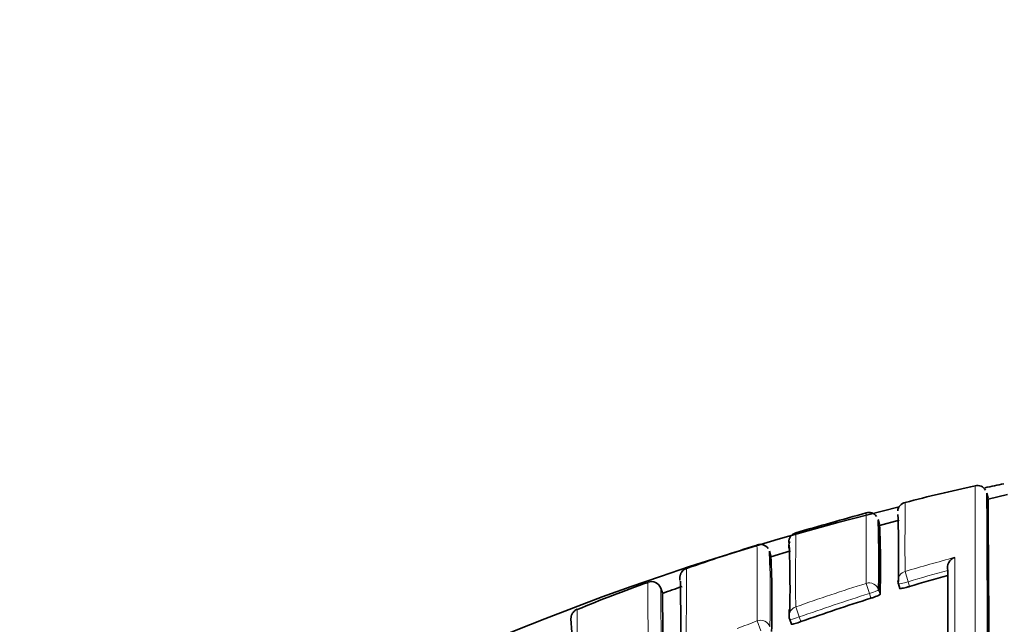
# Model space of a CAD drawing. Units: millimetres. Extents: x -159 to 1023, y 0 to 1164.
# Drawn here: x 401 to 410, y 887 to 893 of the extents above; entities that cross this region are included whole.
import ezdxf
from ezdxf import colors
from ezdxf.entities.mleader import LeaderData, LeaderLine
from ezdxf.math import Vec2, Vec3

# ---------------------------------------------------------------- set-up
doc = ezdxf.new("R2010")
doc.units = ezdxf.units.MM
doc.layers.add('DV4_Défaut', color=7, linetype='Continuous')
doc.layers.add('Défaut', color=7, linetype='Continuous')

# ---------------------------------------------------------------- blocks, each defined once
blk = doc.blocks.new('_DOT')
at = {"color": 0}
blk.add_line((0, 0), (-1, 0), dxfattribs=at)
at = {"color": 0, "const_width": 0.333}
blk.add_lwpolyline([(-0.1665, 0, 1), (0.1665, 0, 1)], format="xyb", close=True, dxfattribs=at)
blk = doc.blocks.new('SE3')
at = {"layer": 'DV4_Défaut', "color": 7, "linetype": 'Continuous', "lineweight": 35}
for p, q in [((410.3079, 888.5212), (410.297, 888.5705)), ((410.5058, 888.5558), (410.3083, 888.5119)), ((409.2144, 888.2552), (409.2013, 888.304)), ((409.4125, 888.2984), (409.214, 888.2457)), ((408.3185, 887.9895), (408.1188, 887.929)), ((408.1207, 887.9374), (408.1056, 887.9856)), ((409.902, 887.7922), (409.9019, 887.7924)), ((407.0268, 887.5669), (407.0097, 887.614)), ((409.4043, 887.6576), (409.4185, 887.6101)), ((408.3034, 887.3983), (408.3036, 887.3295)), ((408.3093, 887.2974), (408.3261, 887.2507))]:
    blk.add_line(p, q, dxfattribs=at)
at = {"layer": 'DV4_Défaut', "color": 7, "linetype": 'Continuous', "lineweight": 18}
for p, q in [((409.4719, 887.7819), (409.5023, 887.6786)), ((409.0797, 887.6622), (409.1121, 887.5595)), ((409.2052, 887.5966), (409.2199, 887.5492)), ((409.5023, 887.6786), (409.5166, 887.6309)), ((409.1268, 887.5119), (409.1121, 887.5595)), ((408.3702, 887.4251), (408.4062, 887.3234)), ((408.4062, 887.3234), (408.423, 887.2765)), ((407.9814, 887.2835), (408.0192, 887.1825))]:
    blk.add_line(p, q, dxfattribs=at)
at = {"layer": 'DV4_Défaut', "color": 7, "linetype": 'Continuous', "lineweight": 35}
for centre, radius, start, end in [((413.3559, 873.8126), 15.1689, 102.09368, 104.83118), ((410.1996, 888.5503), 0.0985, 31.74776, 102.9659), ((415.8756, 861.7015), 27.5, 101.33904, 101.74753), ((-33.7692, 886.0426), 444.0734, 359.899869, 0.326127), ((120.0182, 886.0137), 290.3004, 359.843233, 0.49404), ((415.8756, 861.7015), 27.5, 103.61786, 144.90258), ((409.493, 888.3831), 0.0954, 102.08593, 174.4059), ((441.6369, 771.5575), 121.2664, 105.573835, 105.921286), ((409.108, 888.2848), 0.0927, 33.72624, 108.37228), ((393.0978, 887.8638), 16.1096, 359.04965, 1.56478), ((393.7058, 887.9247), 15.7007, 359.02593, 1.57421), ((400.1695, 887.8298), 9.0548, 358.22443, 2.66179), ((408.3978, 888.077), 0.0975, 105.40659, 181.85245), ((414.9268, 865.8834), 23.2273, 107.4009, 109.24626), ((408.0105, 887.9574), 0.0979, 34.50444, 108.3885), ((408.4, 888.0364), 0.1, 151.24527, 196.47288), ((395.337, 887.5959), 12.9757, 359.00141, 1.99281), ((394.3728, 887.5226), 13.7406, 1.34402, 1.93016), ((396.9209, 887.4574), 11.2099, 358.57252, 2.42208), ((410.0095, 887.8188), 0.1107, 109.485, 193.78348), ((-446.8731, 885.5925), 856.7779, 0.0821434, 0.1471057), ((415.6547, 866.8298), 21.6879, 105.38145, 106.4404), ((412.1053, 872.9589), 15.6125, 109.5461, 112.34714), ((406.917, 887.582), 0.0977, 18.99693, 111.41641), ((410.3046, 878.6261), 9.5165, 108.87403, 110.14477), ((227.4839, 885.962), 179.7332, 0.360079, 0.54949), ((409.5001, 887.6863), 0.1, 180.11219, 196.69676), ((303.7632, 885.9286), 103.2764, 359.777214, 0.905497), ((415.6802, 866.7466), 21.7749, 107.51537, 109.46834), ((390.1369, 886.2015), 16.0069, 356.31088, 3.94824), ((408.4034, 887.3311), 0.1, 180.1102, 199.7229)]:
    blk.add_arc(centre, radius, start, end, dxfattribs=at)
at = {"layer": 'DV4_Défaut', "color": 7, "linetype": 'Continuous', "lineweight": 18}
for centre, radius, start, end in [((-1988.5368, 885.8243), 2398.7161, 359.9882736, 0.0674064), ((473.1502, 888.0437), 63.6789, 179.609277, 180.235522), ((340.9695, 887.9175), 68.1107, 359.785289, 0.384433), ((450.93, 887.72), 42.5608, 179.39129, 180.39698), ((359.2775, 887.5702), 48.7047, 359.6628, 0.56521), ((415.6553, 866.8178), 21.857, 105.06997, 106.43363), ((394.3728, 887.5226), 13.7406, 358.75762, 1.34402), ((415.6551, 866.8286), 21.7389, 105.34613, 106.44126), ((231.2687, 885.8855), 175.7495, 359.897681, 0.563571), ((415.6787, 866.7422), 21.9362, 107.50731, 109.46115), ((415.6803, 866.7468), 21.8246, 107.51504, 109.46922), ((563.6831, 886.0379), 157.5204, 179.504222, 180.282984), ((415.7179, 866.6357), 22.0496, 110.54039, 111.09542)]:
    blk.add_arc(centre, radius, start, end, dxfattribs=at)
for centre, major_axis, ratio, start_param, end_param in [((409.5001, 887.6863), (0.1, 0.0002), 0.996549, 1.854726, 3.141593), ((407.3027, 887.69), (0.1, -0.0009), 0.999838, 3.170396, 3.482203), ((409.1096, 887.5672), (-0.1, -0.0004), 0.996461, 3.437885, 5.013243), ((409.1096, 887.5672), (0.0955, 0.0296), 0.080722, 4.712624, 6.258561), ((409.5001, 887.6863), (0.0958, 0.0287), 0.080132, 3.141329, 4.711889), ((408.4034, 887.3311), (0.1, 0.0002), 0.996275, 1.907361, 3.141593), ((408.0163, 887.1902), (-0.1, -0.0004), 0.99617, 3.490172, 5.06551), ((408.4034, 887.3311), (0.0941, 0.0337), 0.081833, 3.141284, 4.711873)]:
    blk.add_ellipse(centre, major_axis=major_axis, ratio=ratio, start_param=start_param, end_param=end_param, dxfattribs=at)
at = {"layer": 'DV4_Défaut', "color": 7, "linetype": 'Continuous', "lineweight": 35}
for centre, major_axis, ratio, start_param, end_param in [((409.5001, 887.6863), (0.1, 0.0002), 0.996549, 3.141593, 3.43009), ((409.5001, 887.6863), (0.0958, 0.0287), 0.080132, 3.117897, 3.141329), ((408.4034, 887.3311), (0.0941, 0.0337), 0.081833, 3.112642, 3.141284)]:
    blk.add_ellipse(centre, major_axis=major_axis, ratio=ratio, start_param=start_param, end_param=end_param, dxfattribs=at)
at = {"layer": 'DV4_Défaut', "color": 7, "linetype": 'Continuous', "lineweight": 18}
for points, knots in [([(409.9725, 887.9231), (409.9724, 887.861), (409.9724, 887.7948), (409.9724, 887.7245), (409.9724, 887.6867), (409.9723, 887.6478), (409.9723, 887.6077), (409.9723, 887.5676), (409.9723, 887.5263), (409.9723, 887.4838), (409.9722, 887.4414), (409.9722, 887.3978), (409.9722, 887.3531), (409.9722, 887.342), (409.9722, 887.3307), (409.9722, 887.3194), (409.9721, 887.2779), (409.9721, 887.2355), (409.9721, 887.1921), (409.9721, 887.1487), (409.9721, 887.1044), (409.972, 887.0591), (409.972, 887.0097), (409.972, 886.9592), (409.972, 886.9076), (409.972, 886.8854), (409.9719, 886.863), (409.972, 886.8404)], [0, 0, 0, 0, 0.222149, 0.222149, 0.222149, 0.341586, 0.341586, 0.341586, 0.461023, 0.461023, 0.461023, 0.580459, 0.580459, 0.580459, 0.610317, 0.610317, 0.610317, 0.719741, 0.719741, 0.719741, 0.829162, 0.829162, 0.829162, 0.948596, 0.948596, 0.948596, 1, 1, 1, 1]), ([(407.2701, 887.8134), (407.2701, 887.8134), (407.2701, 887.8134), (407.2701, 887.8134), (407.27, 887.813), (407.27, 887.8112), (407.2699, 887.8081), (407.2699, 887.8065), (407.2698, 887.8046), (407.2698, 887.8024), (407.2697, 887.7979), (407.2696, 887.792), (407.2696, 887.7847), (407.2695, 887.7775), (407.2694, 887.7689), (407.2693, 887.7589), (407.2693, 887.754), (407.2693, 887.7487), (407.2692, 887.743), (407.2691, 887.7317), (407.2691, 887.7191), (407.269, 887.7051), (407.269, 887.6981), (407.2689, 887.6908), (407.2689, 887.6832), (407.2688, 887.6679), (407.2687, 887.6513), (407.2687, 887.6334), (407.2686, 887.6155), (407.2685, 887.5963), (407.2685, 887.5757), (407.2684, 887.5655), (407.2684, 887.5549), (407.2684, 887.544), (407.2683, 887.5222), (407.2683, 887.4991), (407.2682, 887.4748), (407.2682, 887.4626), (407.2681, 887.4501), (407.2681, 887.4373), (407.2681, 887.4117), (407.268, 887.3848), (407.268, 887.3566), (407.2679, 887.3285), (407.2679, 887.2991), (407.2678, 887.2685), (407.2678, 887.2532), (407.2678, 887.2376), (407.2678, 887.2217), (407.2678, 887.1898), (407.2677, 887.1568), (407.2677, 887.1225), (407.2677, 887.1054), (407.2677, 887.0879), (407.2677, 887.0702), (407.2676, 887.0347), (407.2676, 886.9981), (407.2676, 886.9602), (407.2676, 886.9223), (407.2676, 886.8833), (407.2675, 886.8431), (407.2675, 886.823), (407.2675, 886.8026), (407.2675, 886.7819), (407.2675, 886.7406), (407.2675, 886.698), (407.2675, 886.6544), (407.2675, 886.6325), (407.2675, 886.6104), (407.2675, 886.588), (407.2675, 886.5432), (407.2674, 886.4973), (407.2674, 886.4502), (407.2674, 886.4032), (407.2674, 886.355), (407.2674, 886.3058), (407.2674, 886.2811), (407.2674, 886.2562), (407.2674, 886.2311), (407.2674, 886.1807), (407.2673, 886.1293), (407.2673, 886.0768), (407.2673, 885.9866), (407.2672, 885.8932), (407.2672, 885.7968)], [0, 0, 0, 0, 0.005432, 0.005432, 0.005432, 0.049216, 0.049216, 0.049216, 0.071107, 0.071107, 0.071107, 0.11489, 0.11489, 0.11489, 0.158672, 0.158672, 0.158672, 0.180563, 0.180563, 0.180563, 0.224345, 0.224345, 0.224345, 0.246236, 0.246236, 0.246236, 0.290018, 0.290018, 0.290018, 0.333799, 0.333799, 0.333799, 0.35569, 0.35569, 0.35569, 0.399471, 0.399471, 0.399471, 0.421361, 0.421361, 0.421361, 0.465142, 0.465142, 0.465142, 0.508922, 0.508922, 0.508922, 0.530812, 0.530812, 0.530812, 0.574592, 0.574592, 0.574592, 0.596482, 0.596482, 0.596482, 0.640261, 0.640261, 0.640261, 0.684041, 0.684041, 0.684041, 0.70593, 0.70593, 0.70593, 0.749709, 0.749709, 0.749709, 0.771598, 0.771598, 0.771598, 0.815376, 0.815376, 0.815376, 0.859154, 0.859154, 0.859154, 0.881043, 0.881043, 0.881043, 0.92482, 0.92482, 0.92482, 1, 1, 1, 1]), ([(406.8846, 885.6195), (406.8845, 885.6878), (406.8845, 885.7546), (406.8844, 885.8199), (406.8844, 885.8469), (406.8843, 885.8737), (406.8843, 885.9002), (406.8842, 885.9532), (406.8842, 886.0052), (406.8841, 886.0561), (406.8841, 886.0815), (406.884, 886.1067), (406.884, 886.1316), (406.8839, 886.1814), (406.8838, 886.2301), (406.8837, 886.2777), (406.8837, 886.3253), (406.8836, 886.3718), (406.8835, 886.4172), (406.8835, 886.4399), (406.8834, 886.4623), (406.8834, 886.4844), (406.8833, 886.5286), (406.8832, 886.5717), (406.8831, 886.6137), (406.8831, 886.6347), (406.883, 886.6553), (406.883, 886.6757), (406.8829, 886.7165), (406.8828, 886.7562), (406.8827, 886.7946), (406.8827, 886.8331), (406.8826, 886.8704), (406.8825, 886.9064), (406.8825, 886.9245), (406.8824, 886.9422), (406.8824, 886.9596), (406.8823, 886.9945), (406.8823, 887.0282), (406.8822, 887.0606), (406.8822, 887.0769), (406.8821, 887.0928), (406.8821, 887.1084), (406.882, 887.1396), (406.882, 887.1696), (406.8819, 887.1984), (406.8819, 887.2271), (406.8818, 887.2546), (406.8818, 887.2809), (406.8817, 887.294), (406.8817, 887.3068), (406.8817, 887.3193), (406.8817, 887.3442), (406.8816, 887.3679), (406.8816, 887.3903), (406.8816, 887.4015), (406.8815, 887.4124), (406.8815, 887.423), (406.8815, 887.4441), (406.8815, 887.4639), (406.8814, 887.4824), (406.8814, 887.501), (406.8814, 887.5182), (406.8814, 887.534), (406.8814, 887.542), (406.8814, 887.5496), (406.8813, 887.5569), (406.8813, 887.5714), (406.8813, 887.5846), (406.8813, 887.5965), (406.8813, 887.6025), (406.8813, 887.6081), (406.8813, 887.6133), (406.8813, 887.6238), (406.8813, 887.633), (406.8812, 887.6408), (406.8812, 887.6486), (406.8812, 887.6551), (406.8812, 887.6601), (406.8812, 887.6626), (406.8812, 887.6648), (406.8812, 887.6667), (406.8812, 887.6703), (406.8812, 887.6726), (406.8812, 887.6735), (406.8812, 887.6738), (406.8812, 887.674), (406.8811, 887.674)], [0, 0, 0, 0, 0.052399, 0.052399, 0.052399, 0.07411, 0.07411, 0.07411, 0.117532, 0.117532, 0.117532, 0.139243, 0.139243, 0.139243, 0.182665, 0.182665, 0.182665, 0.226088, 0.226088, 0.226088, 0.2478, 0.2478, 0.2478, 0.291223, 0.291223, 0.291223, 0.312935, 0.312935, 0.312935, 0.356358, 0.356358, 0.356358, 0.399782, 0.399782, 0.399782, 0.421494, 0.421494, 0.421494, 0.464919, 0.464919, 0.464919, 0.486631, 0.486631, 0.486631, 0.530056, 0.530056, 0.530056, 0.573481, 0.573481, 0.573481, 0.595194, 0.595194, 0.595194, 0.63862, 0.63862, 0.63862, 0.660332, 0.660332, 0.660332, 0.703759, 0.703759, 0.703759, 0.747185, 0.747185, 0.747185, 0.768898, 0.768898, 0.768898, 0.812325, 0.812325, 0.812325, 0.834038, 0.834038, 0.834038, 0.877465, 0.877465, 0.877465, 0.920893, 0.920893, 0.920893, 0.942606, 0.942606, 0.942606, 0.986034, 0.986034, 0.986034, 1, 1, 1, 1])]:
    blk.add_open_spline(points, degree=3, knots=knots, dxfattribs=at)
at = {"layer": 'DV4_Défaut', "color": 7, "linetype": 'Continuous', "lineweight": 35}
for points, knots in [([(407.2706, 887.8122), (407.2634, 887.8098), (407.249, 887.805), (407.2305, 887.7891), (407.2175, 887.7717), (407.2105, 887.7574), (407.2069, 887.7466), (407.2046, 887.737), (407.2037, 887.7296), (407.2033, 887.7245), (407.2031, 887.7206), (407.203, 887.7154), (407.2028, 887.7029), (407.2028, 887.6927)], [0, 0, 0, 0, 0.007158, 0.016732, 0.025058, 0.032348, 0.03987, 0.050747, 0.072777, 0.116383, 0.208668, 0.439321, 1, 1, 1, 1]), ([(409.5166, 887.6309), (409.5059, 887.6277), (409.495, 887.6247), (409.4848, 887.622), (409.4746, 887.6192), (409.4648, 887.6168), (409.4563, 887.6148), (409.4477, 887.6129), (409.4402, 887.6113), (409.4343, 887.6104), (409.4284, 887.6094), (409.424, 887.609), (409.4214, 887.6091), (409.4195, 887.6092), (409.4185, 887.6096), (409.4185, 887.6103)], [0, 0, 0, 0, 0.211823, 0.211823, 0.211823, 0.423646, 0.423646, 0.423646, 0.635468, 0.635468, 0.635468, 0.84729, 0.84729, 0.84729, 1, 1, 1, 1]), ([(409.2199, 887.5492), (409.2199, 887.5483), (409.218, 887.5468), (409.2145, 887.5448), (409.211, 887.5428), (409.2057, 887.5403), (409.199, 887.5375), (409.1923, 887.5347), (409.1841, 887.5315), (409.175, 887.5282), (409.166, 887.5249), (409.1558, 887.5214), (409.1454, 887.5179), (409.1393, 887.5159), (409.1331, 887.5139), (409.1268, 887.5119)], [0, 0, 0, 0, 0.218376, 0.218376, 0.218376, 0.436752, 0.436752, 0.436752, 0.655128, 0.655128, 0.655128, 0.873503, 0.873503, 0.873503, 1, 1, 1, 1]), ([(406.1684, 887.4006), (406.159, 887.396), (406.1438, 887.3885), (406.1264, 887.3702), (406.1164, 887.354), (406.1112, 887.3414), (406.1082, 887.3311), (406.1066, 887.3221), (406.106, 887.3161), (406.1057, 887.3115), (406.1056, 887.3069), (406.1054, 887.3012), (406.1054, 887.2929), (406.1054, 887.2909)], [0, 0, 0, 0, 0.011619, 0.022188, 0.03146, 0.040144, 0.05092, 0.069737, 0.10954, 0.18607, 0.364419, 0.87265, 1, 1, 1, 1]), ([(408.423, 887.2765), (408.4124, 887.2728), (408.4017, 887.2691), (408.3916, 887.2659), (408.3816, 887.2626), (408.3719, 887.2597), (408.3635, 887.2573), (408.3551, 887.2549), (408.3476, 887.253), (408.3418, 887.2517), (408.336, 887.2505), (408.3315, 887.2498), (408.3289, 887.2498), (408.327, 887.2498), (408.326, 887.2502), (408.326, 887.2509)], [0, 0, 0, 0, 0.211127, 0.211127, 0.211127, 0.422255, 0.422255, 0.422255, 0.633381, 0.633381, 0.633381, 0.844508, 0.844508, 0.844508, 1, 1, 1, 1])]:
    blk.add_open_spline(points, degree=3, knots=knots, dxfattribs=at)

msp = doc.modelspace()

# ---------------------------------------------------------------- block references
at = {"layer": 'Défaut'}
msp.add_blockref('SE3', (0, 0), dxfattribs=at)

# ---------------------------------------------------------------- leaders
at = {"layer": 'Défaut', "color": 7, "linetype": 'Continuous', "lineweight": 18}
ml = msp.add_multileader_mtext('Standard', dxfattribs=at)
ml.set_content('{\\pxsm0.9;\\fSolid Edge ISO|b1||i0||c0|p34;\\W1.;03/11/2016\\P}', color=256)
ml.set_leader_properties()
ml.set_arrow_properties(name='DOT')
ml.build(insert=Vec2(0, 0))
ml.multileader.update_dxf_attribs({"leader_type": 0, "dogleg_length": 0, "arrow_head_size": 12})
ctx = ml.context
ctx.base_point, ctx.char_height, ctx.arrow_head_size, ctx.landing_gap_size = Vec3(656.6018, 1156.9733), 12, 12, 4.2
notes = []
notes.append((ctx, [(0, (0, 0, 0), (0, 0), (1, 0), 1, [])]))
ctx.mtext.insert = Vec3(658.6018, 1163.0934)
for ctx, leaders in notes:
    for number, flags, end, landing, length, lines in leaders:
        leader = LeaderData()
        leader.index, (leader.has_last_leader_line, leader.has_dogleg_vector, leader.attachment_direction) = number, flags
        leader.last_leader_point, leader.dogleg_vector, leader.dogleg_length = Vec3(end), Vec3(landing), length
        for number, points, colour, breaks in lines:
            line = LeaderLine()
            line.index, line.vertices, line.color, line.breaks = number, Vec3.list(points), colors.encode_raw_color(colour), breaks
            leader.lines.append(line)
        ctx.leaders.append(leader)

doc.saveas('drawing.dxf')
